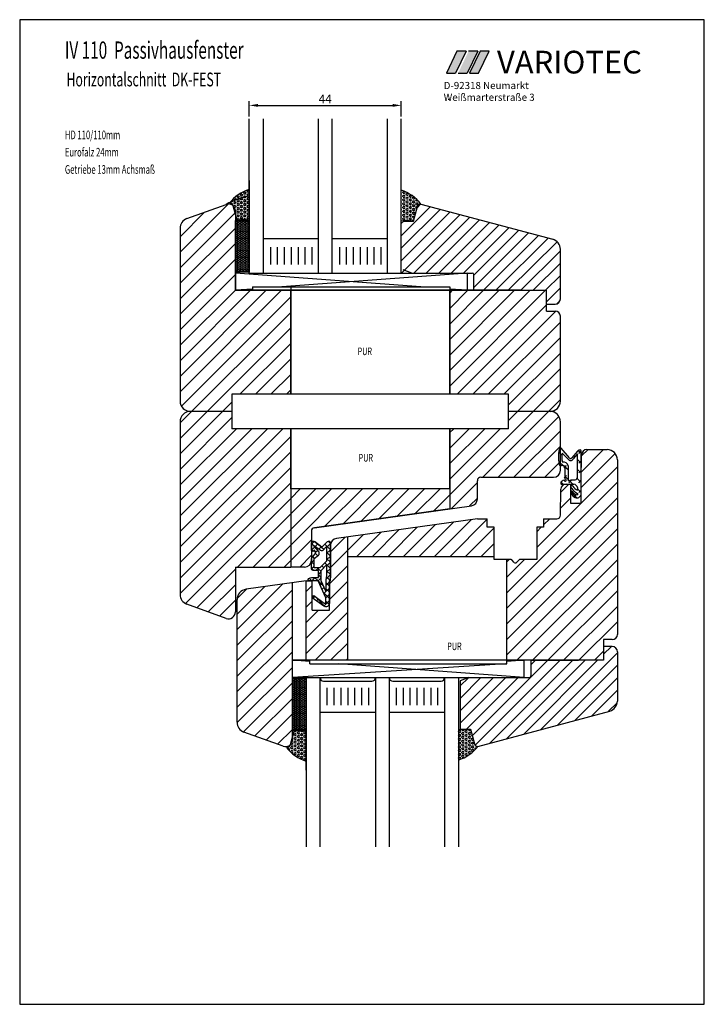
# Model space of a CAD drawing. Extents: x 3205 to 5056, y -244 to 760.
# Drawn here: x 4858 to 5056, y 475 to 760 of the extents above; entities that cross this region are included whole.
import ezdxf

# ---------------------------------------------------------------- set-up
doc = ezdxf.new("R2010")
doc.units = 0
doc.layers.get('0').update_dxf_attribs({"linetype": 'CONTINUOUS'})
doc.layers.get('DEFPOINTS').update_dxf_attribs({"linetype": 'CONTINUOUS'})
for name, color, linetype in [('1', 7, 'CONTINUOUS'), ('KOPF', 7, 'CONTINUOUS'), ('LAYER7', 70, 'CONTINUOUS')]:
    doc.layers.add(name, color=color, linetype=linetype)
doc.styles.add('ROMANS', font='ROMANS.shx', dxfattribs={"width": 0.7})
doc.styles.add('STYLE1', font='ARIAL.TTF')
doc.dimstyles.get("Standard").update_dxf_attribs({"dimtxt": 0.18, "dimasz": 0.18, "dimexe": 0.18, "dimexo": 0.0625, "dimgap": 0.09, "dimtad": 0, "dimtih": 1, "dimtoh": 1, "dimdec": 4, "dimzin": 0, "dimtxsty": 'STANDARD', "dimcen": 0.09, "dimazin": 3, "dimtfac": 1, "dimtdec": 4, "dimtofl": 0, "dimtmove": 0, "dimatfit": 3, "dimtolj": 1, "dimtzin": 0})

# ---------------------------------------------------------------- blocks, each defined once
blk = doc.blocks.new('*D54')
at = {"color": 0}
for p, q in [((4924.62, 732.13), (4924.62, 736.64)), ((4927.12, 735.39), (4966.12, 735.39)), ((4968.62, 732.13), (4968.62, 736.64))]:
    blk.add_line(p, q, dxfattribs=at)
for points in [[(4927.12, 735.81), (4927.12, 734.98), (4924.62, 735.39)], [(4966.12, 735.81), (4966.12, 734.98), (4968.62, 735.39)]]:
    blk.add_solid(points, dxfattribs=at)
at = {"layer": 'DEFPOINTS', "color": 0}
for p in [(4968.62, 735.39), (4924.62, 731.51), (4968.62, 731.51)]:
    blk.add_point(p, dxfattribs=at)
at = {"color": 0, "insert": (4946.62, 737.27), "char_height": 2.5, "attachment_point": 5}
blk.add_mtext('\\A1;44', dxfattribs=at)

msp = doc.modelspace()

# ---------------------------------------------------------------- hatches: boundary and pattern name
for color, points in [(77, [(4987.36412, 751.04408), (4984.69487, 751.04408), (4981.65061, 744.67619), (4984.31986, 744.67619)]), (2, [(4990.73928, 751.04408), (4988.07003, 751.04408), (4985.02577, 744.67619), (4987.69502, 744.67619)]), (1, [(4991.37902, 751.04408), (4988.33476, 744.67619), (4990.98194, 744.67619), (4994.00415, 751.04408)])]:
    msp.add_hatch(color=color).paths.add_polyline_path(points)
h = msp.add_hatch()
h.set_pattern_fill('HEX', scale=0.1, style=0)
h.set_pattern_definition([(180, (5678.8128, 677.80146), (1e-12, -0.549926), [0.3175, -0.635]), (300, (5678.8128, 677.80146), (0.4762499, 0.274963), [0.3175, -0.635]), (240, (5678.4953, 677.80146), (0.4762499, -0.274963), [0.3175, -0.635])])
h.paths.add_polyline_path([(4924.62191, 702.10659), (4924.62191, 711.06427, 0.152765702), (4918.93724, 707.0858), (4919.01484, 707.10659, -0.339454259), (4919.98076, 706.36541), (4921.12191, 702.10659), (4921.62191, 702.10659, -0.130645703)])
h = msp.add_hatch()
h.set_pattern_fill('HONEY', scale=0.1, style=0)
h.set_pattern_definition([(2e-13, (4894.6219, 630.1066), (0.47625, 0.274963), [0.3175, -0.635]), (120, (4894.6219, 630.1066), (-0.4762499, 0.2749631), [0.3175, -0.635]), (60, (4894.6219, 630.1066), (6e-08, 0.5499261), [-0.635, 0.3175])])
h.paths.add_polyline_path([(4920.62191, 687.10659), (4924.62191, 687.10659), (4924.62191, 702.10659), (4920.62191, 702.10659)])
h = msp.add_hatch()
h.set_pattern_fill('ANSI37', scale=0.4, style=0)
h.set_pattern_definition([(45, (4948.1219, 597.7637), (-0.89803, 0.89803), []), (135, (4948.1219, 597.7637), (-0.89803, -0.89803), [])])
h.paths.add_polyline_path([(4942.62191, 608.76369, -0.668178638), (4943.47546, 609.11724), (4945.62191, 607.4708), (4947.26836, 609.11724, -0.668178638), (4948.12191, 608.76369), (4948.12191, 598.76369, -0.201512755), (4947.82191, 598.04955), (4947.82191, 591.26369, -0.606814896), (4946.24833, 590.44454), (4942.82191, 592.84375), (4943.28077, 593.49907), (4946.34984, 591.35009, 0.606814896), (4946.82191, 591.59583), (4946.82191, 592.86842), (4944.53921, 597.76369), (4941.62191, 597.76369, -0.414213562), (4942.62191, 598.76369), (4944.62191, 598.76369), (4944.62191, 600.76369), (4943.12191, 600.76369, -0.414213562), (4942.62191, 601.26369), (4942.62191, 604.08171, -0.176326981), (4942.73889, 604.4031), (4943.72584, 605.5793, 0.315298789), (4943.77583, 606.15069), (4943.42191, 606.76369), (4943.42191, 606.66369, -1), (4942.62191, 606.66369)])
h.paths.add_polyline_path([(4945.42191, 600.76369), (4945.42191, 597.76369), (4946.82191, 594.76138), (4946.82191, 598.12943), (4947.02191, 599.26369), (4947.02191, 602.36369)], flags=16)
h.paths.add_polyline_path([(4943.42191, 608.03943), (4943.42191, 607.76369), (4944.76205, 606.30853, -0.315298789), (4944.66207, 605.16574), (4943.42191, 604.28366), (4943.42191, 601.56369), (4945.09054, 601.56369), (4947.02191, 603.49506), (4947.02191, 607.73943), (4945.97546, 606.69298, -0.414213562), (4945.26836, 606.69298)], flags=16)
h = msp.add_hatch()
h.set_pattern_fill('HONEY', scale=0.1, style=0)
h.set_pattern_definition([(360, (4911.1219, 626.51835), (0.47625, -0.274963), [0.3175, -0.635]), (240, (4911.1219, 626.51835), (-0.4762499, -0.2749631), [0.3175, -0.635]), (300, (4911.1219, 626.51835), (6e-08, -0.5499261), [-0.635, 0.3175])])
h.paths.add_polyline_path([(4937.12191, 554.51835), (4941.12191, 554.51835), (4941.12191, 569.51835), (4937.12191, 569.51835)])
h = msp.add_hatch()
h.set_pattern_fill('HEX', scale=0.1, angle=180, style=0)
h.set_pattern_definition([(180, (5695.3128, 578.8235), (-1e-13, 0.549926), [0.3175, -0.635]), (60, (5695.3128, 578.8235), (0.4762499, -0.274963), [0.3175, -0.635]), (120, (5694.9953, 578.8235), (0.4762499, 0.274963), [0.3175, -0.635])])
h.paths.add_polyline_path([(4941.12191, 554.51835), (4941.12191, 545.56067, -0.152765702), (4935.43724, 549.53914), (4935.51484, 549.51835, 0.339454259), (4936.48076, 550.25953), (4937.62191, 554.51835), (4938.12191, 554.51835, 0.130645703)])
h = msp.add_hatch()
h.set_pattern_fill('HEX', scale=0.1, style=0)
h.set_pattern_definition([(0, (4230.931, 579.16864), (0, 0.549926), [0.3175, -0.635]), (120, (4230.931, 579.16864), (-0.4762499, -0.274963), [0.3175, -0.635]), (60, (4231.2485, 579.16864), (-0.4762499, 0.274963), [0.3175, -0.635])])
h.paths.add_polyline_path([(4985.12191, 554.86351), (4985.12191, 545.90584, 0.152765702), (4990.80658, 549.88431), (4990.72898, 549.86351, -0.339454259), (4989.76306, 550.6047), (4988.62191, 554.86351), (4988.12191, 554.86351, -0.130645703)])
at = {"layer": '1'}
h = msp.add_hatch(dxfattribs=at)
h.set_pattern_fill('HEX', color=256, scale=0.1, style=0)
h.set_pattern_definition([(0, (0, 0), (0, 0.549926), [0.3175, -0.635]), (120, (0, 0), (-0.476249886, -0.274963), [0.3175, -0.635]), (60, (0.3175, 0), (-0.476249886, 0.274963), [0.3175, -0.635])])
h.paths.add_polyline_path([(4973.26306, 706.12007, -0.35714467), (4974.29205, 706.85926, 0.152242575), (4968.62191, 710.81893), (4968.62191, 701.86125, -0.130645703), (4971.62191, 701.86125), (4972.12191, 701.86125)])
h = msp.add_hatch(dxfattribs=at)
h.set_pattern_fill('ANSI31', color=256, style=0)
h.paths.add_polyline_path([(4936.62191, 681.86125), (4920.62191, 681.86125), (4920.62191, 704.86125, 0.520567051), (4917.93787, 706.74063), (4906.59585, 702.61248, 0.315298789), (4904.62191, 699.7934), (4904.62191, 649.81247, 0.414213562), (4907.62191, 646.81247), (4919.62191, 646.81247), (4919.62191, 651.81247), (4936.62191, 651.81247)])
h.paths.add_polyline_path([(5014.62191, 674.36125, 0.414213562), (5013.12191, 675.86125), (5010.62191, 675.86125), (5010.62191, 681.86125), (4982.62191, 681.86125), (4982.62191, 651.81247), (4999.62191, 651.81247), (4999.62191, 646.81247), (5011.62191, 646.81247, 0.414213562), (5014.62191, 649.81247)])
h.paths.add_polyline_path([(5014.12191, 632.67919), (5014.12191, 634.6875, -0.045972822), (5014.18643, 635.41868), (5014.18641, 635.41859), (5014.27954, 635.93072, -0.534698075), (5014.62191, 636.29368), (5014.62191, 643.81247, 0.414213562), (5011.62191, 646.81247), (4999.62191, 646.81247), (4999.62191, 641.81247), (4982.62191, 641.81247), (4982.62191, 624.38532), (4982.62191, 618.63936), (4988.90026, 619.52173, 0.373884679), (4990.62191, 621.50226), (4990.62191, 626.76369, -0.414213562), (4991.62191, 627.76369), (5012.62191, 627.76369, 0.414213562), (5014.62191, 629.76369), (5014.62191, 631.06366, -0.248391261), (5014.32191, 631.26369), (5014.27321, 631.4585, -0.061735898)])
h.paths.add_polyline_path([(4936.62191, 641.81247), (4919.62191, 641.81247), (4919.62191, 646.81247), (4907.62191, 646.81247, 0.414213562), (4904.62191, 643.81247), (4904.62191, 593.83154, 0.315298789), (4906.59585, 591.01246), (4917.93787, 586.88431, 0.520567051), (4920.62191, 588.76369), (4920.62191, 601.76369), (4936.62191, 601.76369)])
h = msp.add_hatch(dxfattribs=at)
h.set_pattern_fill('ANSI31', color=256, scale=0.8, style=0)
h.paths.add_polyline_path([(5014.62191, 693.73602, 0.339454259), (5012.39837, 696.63379), (4974.22898, 706.86125, 0.339454259), (4973.26306, 706.12007), (4972.12191, 701.86125), (4971.62191, 701.86125, 0.130645703), (4968.62191, 701.86125), (4968.62191, 686.86125), (4987.62191, 686.86125), (4989.12191, 686.86125, -0.414213562), (4989.62191, 686.36125), (4989.62191, 681.86125), (5010.62191, 681.86125), (5010.62191, 677.86125), (5013.12191, 677.86125, 0.414213562), (5014.62191, 679.36125)])
h.paths.add_polyline_path([(5031.12191, 577.26369, 0.414213562), (5029.62191, 578.76369), (5027.12191, 578.76369), (5027.12191, 574.76369), (5006.12191, 574.76369), (5006.12191, 570.26369, -0.414213562), (5005.62191, 569.76369), (4988.12191, 569.76369), (4985.62191, 568.85377), (4985.62191, 554.86351), (4988.62191, 554.86351), (4989.76306, 550.6047, 0.339454259), (4990.72898, 549.86351), (5028.89837, 560.09097, 0.339454259), (5031.12191, 562.98875)])
h = msp.add_hatch(dxfattribs=at)
h.set_pattern_fill('ANSI31', color=256, style=0)
h.paths.add_polyline_path([(5031.12191, 632.76369, 0.414213562), (5028.12191, 635.76369), (5022.27051, 635.76369, 0.414213562), (5020.77051, 634.26369), (5020.62191, 622.76355, -0.056430302), (5020.52191, 622.49182), (5020.52191, 620.26369), (5017.52191, 620.26369), (5017.52191, 625.76369), (5016.27051, 625.76369, 0.409110801), (5014.77074, 624.28987), (5014.63906, 616.74624, -0.409110801), (5013.63921, 615.76369), (5009.77191, 615.76369), (5009.77191, 613.26369), (5007.77191, 613.26369), (5007.77191, 603.96369), (5003.03612, 603.96369, 0.198912367), (5002.68257, 603.81724), (5001.97546, 603.11014, -0.414213562), (5001.26836, 603.11014), (5000.56125, 603.81724, 0.198912367), (5000.2077, 603.96369), (4999.12191, 603.96369), (4999.12191, 574.76369), (5004.12191, 574.76369), (5027.12191, 574.76369), (5027.12191, 580.76369), (5029.62191, 580.76369, 0.414213562), (5031.12191, 582.26369)])
h.paths.add_polyline_path([(4953.12191, 610.49341), (4949.84356, 610.03267, 0.373884679), (4948.12191, 608.05213), (4948.12191, 597.76369), (4947.82191, 597.76369), (4947.82191, 589.26369), (4942.82191, 589.26369), (4942.82191, 597.76369), (4941.12191, 597.76369), (4941.12191, 574.76369), (4953.12191, 574.76369)])
h.paths.add_polyline_path([(4937.12191, 597.20153), (4923.70439, 595.31582, 0.373884679), (4921.12191, 592.34501), (4921.12191, 556.83154, 0.315298789), (4923.09585, 554.01246), (4934.43787, 549.88431, 0.520567051), (4937.12191, 551.76369), (4937.12191, 574.76369)])
h = msp.add_hatch(dxfattribs=at)
h.set_pattern_fill('ANSI31', color=256, style=0)
h.paths.add_polyline_path([(4982.62191, 624.38532), (4936.62191, 624.38532), (4936.62191, 601.76369), (4940.62191, 601.76369, 0.414213562), (4942.62191, 603.76369), (4942.62191, 612.14844, -0.373884679), (4943.48274, 613.13871), (4982.62191, 618.63936)])
h = msp.add_hatch(dxfattribs=at)
h.set_pattern_fill('ANSI31', color=256, style=0)
h.paths.add_polyline_path([(4995.47191, 613.26369), (4993.47191, 613.26369), (4993.47191, 615.76369), (4990.62191, 615.76369), (4953.12191, 610.49341), (4953.12191, 604.76369), (4995.47191, 604.76369)])

# ---------------------------------------------------------------- linework, layer by layer
for p, q in [((5056.24723, 760.19718), (4858.24723, 760.19718)), ((4858.24723, 760.19718), (4858.24723, 475.19718)), ((5056.24723, 475.19718), (5056.24723, 760.19718)), ((4974.30658, 706.84046), (5012.39837, 696.63379)), ((4906.59585, 702.61248), (4917.93787, 706.74063)), ((4904.62191, 699.7934), (4904.62191, 649.81247)), ((5014.62191, 679.36125), (5014.62191, 693.73602)), ((4920.62191, 681.86125), (4920.62191, 687.10659)), ((4920.62191, 681.86125), (5010.62191, 681.86125)), ((4936.62191, 651.81247), (4936.62191, 681.86125)), ((4982.62191, 651.81247), (4982.62191, 681.86125)), ((5002.09052, 681.86125), (5003.20236, 681.86125)), ((5010.62191, 675.86125), (5010.62191, 681.86125)), ((5010.62191, 677.86125), (5013.12191, 677.86125)), ((5010.62191, 675.86125), (5013.12191, 675.86125)), ((5014.62191, 649.81247), (5014.62191, 674.36125)), ((4999.62191, 651.81247), (4919.62191, 651.81247)), ((4919.62191, 651.81247), (4919.62191, 641.81247)), ((4999.62191, 641.81247), (4999.62191, 651.81247)), ((4919.62191, 646.81247), (4907.62191, 646.81247)), ((5011.62191, 646.81247), (4999.62191, 646.81247)), ((4904.62191, 643.81247), (4904.62191, 593.83154)), ((4999.62191, 641.81247), (4919.62191, 641.81247)), ((4936.62191, 624.38532), (4936.62191, 641.81247)), ((4982.62191, 624.38532), (4982.62191, 641.81247)), ((5014.62191, 629.76369), (5014.62191, 643.81247)), ((5031.12191, 577.26369), (5031.12191, 562.98875)), ((4990.72898, 549.86351), (5028.89837, 560.09097)), ((4858.24723, 475.19718), (5056.24723, 475.19718))]:
    msp.add_line(p, q)
at = {"color": 77}
for p, q in [((4984.69487, 751.04408), (4981.65061, 744.67619)), ((4987.36412, 751.04408), (4984.31986, 744.67619)), ((4987.36412, 751.04408), (4984.69487, 751.04408)), ((4981.65061, 744.67619), (4984.31986, 744.67619))]:
    msp.add_line(p, q, dxfattribs=at)
at = {"color": 2}
for p, q in [((4990.73928, 751.04408), (4987.69502, 744.67619)), ((4990.73928, 751.04408), (4988.07003, 751.04408)), ((4985.02577, 744.67619), (4987.69502, 744.67619))]:
    msp.add_line(p, q, dxfattribs=at)
at = {"color": 1}
for p, q in [((4991.37902, 751.04408), (4988.33476, 744.67619)), ((4990.98194, 744.67619), (4994.00415, 751.04408)), ((4994.00415, 751.04408), (4991.37902, 751.04408)), ((4988.33476, 744.67619), (4990.98194, 744.67619))]:
    msp.add_line(p, q, dxfattribs=at)
at = {"color": 7}
for p, q in [((4924.62191, 686.86125), (4924.62191, 731.50695)), ((4928.62191, 731.50695), (4928.62191, 686.86125)), ((4944.62191, 686.86125), (4944.62191, 731.50695)), ((4948.62191, 686.86125), (4948.62191, 731.50695)), ((4964.62191, 686.86125), (4964.62191, 731.50695)), ((4968.62191, 686.86125), (4968.62191, 731.50695)), ((4924.62191, 713.61102), (4924.62191, 702.10659)), ((4924.62191, 702.10659), (4924.62191, 711.06427)), ((4924.62191, 702.10659), (4924.62191, 711.06427)), ((4924.62191, 702.10659), (4924.62191, 711.06427)), ((4924.62191, 702.10659), (4924.62191, 711.06427)), ((4968.62191, 702.86125), (4968.62191, 709.86125)), ((4921.12191, 702.10659), (4919.98076, 706.36541)), ((4920.62191, 704.86125), (4920.62191, 681.86125)), ((4972.12191, 701.86125), (4973.26306, 706.12007)), ((4920.62191, 687.10659), (4920.62191, 702.10659)), ((4920.62191, 702.10659), (4924.62191, 702.10659)), ((4924.62191, 702.10659), (4920.62191, 702.10659)), ((4924.12191, 702.10659), (4921.12191, 702.10659)), ((4924.62191, 702.10659), (4924.62191, 687.10659)), ((4924.62191, 702.10659), (4924.62191, 687.10659)), ((4969.12191, 701.86125), (4972.12191, 701.86125)), ((4928.62191, 696.86125), (4944.62191, 696.86125)), ((4948.62191, 696.86125), (4964.62191, 696.86125)), ((4930.74272, 694.33241), (4930.74272, 689.33241)), ((4932.74272, 694.33241), (4932.74272, 689.33241)), ((4934.74272, 694.33241), (4934.74272, 689.33241)), ((4934.74272, 694.33241), (4934.74272, 689.33241)), ((4936.74272, 694.33241), (4936.74272, 689.33241)), ((4936.74272, 694.33241), (4936.74272, 689.33241)), ((4938.74272, 694.33241), (4938.74272, 689.33241)), ((4940.74272, 694.33241), (4940.74272, 689.33241)), ((4942.74272, 694.33241), (4942.74272, 689.33241)), ((4950.70916, 694.33241), (4950.70916, 689.33241)), ((4952.70916, 694.33241), (4952.70916, 689.33241)), ((4954.70916, 694.33241), (4954.70916, 689.33241)), ((4954.70916, 694.33241), (4954.70916, 689.33241)), ((4956.70916, 694.33241), (4956.70916, 689.33241)), ((4956.70916, 694.33241), (4956.70916, 689.33241)), ((4958.70916, 694.33241), (4958.70916, 689.33241)), ((4960.70916, 694.33241), (4960.70916, 689.33241)), ((4962.70916, 694.33241), (4962.70916, 689.33241)), ((4964.62191, 689.86125), (4964.62191, 694.86125)), ((4968.62191, 689.86125), (4968.62191, 694.86125)), ((4924.62191, 687.10659), (4920.62191, 687.10659)), ((4924.62191, 687.10659), (4920.62191, 687.10659)), ((4974.22191, 682.86125), (4920.62191, 686.86125)), ((4920.62191, 686.86125), (4920.62191, 681.86125)), ((4924.62191, 686.86125), (4987.62191, 686.86125)), ((4987.62191, 686.86125), (4934.02191, 682.86125)), ((4971.62191, 686.86125), (4969.12191, 687.77117)), ((4971.62191, 686.86125), (4989.12191, 686.86125)), ((4987.62191, 686.86125), (4987.62191, 681.86125)), ((4989.62191, 681.86125), (4989.62191, 686.36125)), ((4925.62191, 682.23438), (4920.62191, 681.86125)), ((4920.62191, 681.86125), (4925.62191, 681.86125)), ((5003.20236, 681.86125), (4920.62191, 681.86125)), ((4920.62191, 681.86125), (4925.62191, 681.86125)), ((4924.62191, 681.86125), (4990.09535, 681.86125)), ((4925.62191, 682.86125), (4925.62191, 681.86125)), ((4925.62191, 682.86125), (4982.62191, 682.86125)), ((4936.62191, 682.76369), (4936.62191, 651.81247)), ((4982.62191, 682.86125), (4982.62191, 681.86125)), ((4982.62191, 682.76369), (4982.62191, 651.81247)), ((4987.62191, 681.86125), (4982.62191, 682.23438)), ((4982.62191, 681.86125), (4987.62191, 681.86125)), ((4989.62191, 681.86125), (5003.40236, 681.86125)), ((4919.62191, 651.81247), (4919.62191, 645.24555)), ((4936.62191, 641.81247), (4936.62191, 624.38532)), ((4982.62191, 641.81247), (4982.62191, 624.38532)), ((5014.32191, 636.16369), (5014.18641, 635.41859)), ((5017.22191, 633.36369), (5014.82191, 636.16369)), ((5020.36591, 635.66369), (5020.37191, 635.66369)), ((5022.27051, 635.76369), (5028.12191, 635.76369)), ((5014.12191, 634.70299), (5014.12191, 632.67919)), ((5015.03432, 634.11091), (5014.13379, 635.01144)), ((5016.82191, 633.06369), (5015.12191, 634.76369)), ((5019.60911, 635.31729), (5017.92191, 633.36369)), ((5019.62191, 634.58039), (5018.32191, 633.06369)), ((5018.82408, 633.64957), (5018.47247, 634.00118)), ((5019.62191, 627.86369), (5019.62191, 634.58039)), ((5020.62191, 631.85174), (5019.62191, 632.85174)), ((5020.62191, 634.68017), (5019.80829, 635.49379)), ((5019.93355, 634.66143), (5020.64066, 635.36853)), ((5020.62191, 622.76369), (5020.62191, 635.41369)), ((5020.63906, 626.74624), (5020.77074, 634.28987)), ((5031.12191, 632.76369), (5031.12191, 582.26369)), ((5016.92191, 629.89489), (5014.14803, 632.16877)), ((5014.27121, 631.46649), (5014.32191, 631.26369)), ((5015.69091, 630.41878), (5016.39802, 631.12589)), ((5015.92191, 630.86369), (5015.92191, 630.56369)), ((5015.92191, 630.56369), (5015.92191, 627.16369)), ((5016.92191, 631.06369), (5016.92191, 630.66369)), ((5016.92191, 630.66369), (5016.92191, 626.76369)), ((5020.62191, 629.02332), (5019.62191, 630.02332)), ((5019.93355, 631.833), (5020.64066, 632.5401)), ((4991.62191, 627.76369), (5012.62191, 627.76369)), ((5015.69091, 627.59036), (5016.39802, 628.29746)), ((5016.92191, 627.06646), (5015.92191, 628.06646)), ((5020.62191, 626.19489), (5019.4601, 627.3567)), ((5019.93355, 629.00457), (5020.64066, 629.71168)), ((4982.62191, 624.38532), (4936.62191, 624.38532)), ((4990.62191, 621.50226), (4990.62191, 626.76369)), ((5014.63906, 616.74624), (5014.77074, 624.28987)), ((5014.72191, 626.16369), (5014.72191, 625.91369)), ((5015.39625, 625.76369), (5014.81201, 626.34794)), ((5014.87191, 625.76369), (5017.62191, 625.76369)), ((5016.27051, 625.76369), (5017.52191, 625.76369)), ((5016.92191, 626.76369), (5017.72191, 626.96369)), ((5017.10512, 626.17614), (5017.81223, 626.88325)), ((5018.22468, 625.76369), (5017.16413, 626.82425)), ((5017.52191, 625.76369), (5017.52191, 620.26369)), ((5017.62191, 625.76369), (5018.52191, 625.76369)), ((5017.62191, 625.09699), (5017.62191, 624.96369)), ((5017.72191, 626.96369), (5018.92191, 626.96369)), ((5019.62191, 624.76369), (5019.62191, 624.06369)), ((5020.62191, 623.36646), (5019.62191, 624.36646)), ((5019.93355, 626.17614), (5020.64066, 626.88325)), ((5020.52191, 626.29375), (5020.52191, 620.26369)), ((5017.62191, 623.49699), (5017.62191, 623.36369)), ((5019.37749, 621.78246), (5017.63081, 623.52914)), ((5018.51934, 621.9335), (5019.22644, 622.64061)), ((5019.62191, 623.06369), (5019.62191, 622.66369)), ((5019.93355, 623.34772), (5020.64066, 624.05482)), ((4943.48274, 613.13871), (4988.90026, 619.52173)), ((5017.52191, 620.26369), (5020.52191, 620.26369)), ((4990.62191, 615.76369), (4949.84356, 610.03267)), ((4990.62191, 615.76369), (4993.47191, 615.76369)), ((5009.77191, 615.76369), (5013.63921, 615.76369)), ((4995.47191, 603.96369), (4995.47191, 613.26369)), ((5007.77191, 613.26369), (5007.77191, 603.96369)), ((4942.62191, 612.14844), (4942.62191, 603.76369)), ((4953.12191, 574.76369), (4953.12191, 610.49341)), ((4948.12191, 597.76369), (4948.12191, 608.05213)), ((4995.47191, 604.76369), (4953.12191, 604.76369)), ((4920.62191, 601.76369), (4920.62191, 588.76369)), ((4920.62191, 601.76369), (4936.62191, 601.76369)), ((5000.2077, 603.96369), (4995.47191, 603.96369)), ((4999.12191, 574.76369), (4999.12191, 603.96369)), ((5001.26836, 603.11014), (5000.56125, 603.81724)), ((5001.97546, 603.11014), (5002.68257, 603.81724)), ((5007.77191, 603.96369), (5003.03612, 603.96369)), ((4941.12191, 597.76369), (4923.70439, 595.31582)), ((4937.12191, 574.76369), (4937.12191, 597.20153)), ((4941.12191, 574.76369), (4941.12191, 597.76369)), ((4941.12191, 597.76369), (4942.82191, 597.76369)), ((4941.62191, 597.76369), (4941.62191, 597.76369)), ((4942.82191, 589.26369), (4942.82191, 597.76369)), ((4947.82191, 597.76369), (4948.12191, 597.76369)), ((4947.82191, 589.26369), (4947.82191, 597.76369)), ((4917.93787, 586.88431), (4906.59585, 591.01246)), ((4921.12191, 556.83154), (4921.12191, 592.34501)), ((4942.82191, 589.26369), (4947.82191, 589.26369)), ((5027.12191, 580.76369), (5027.12191, 574.76369)), ((5029.62191, 580.76369), (5027.12191, 580.76369)), ((5029.62191, 578.76369), (5027.12191, 578.76369)), ((4921.12191, 558.76369), (4921.12191, 577.76369)), ((4937.12191, 574.76369), (4942.12191, 574.76369)), ((4937.12191, 569.76369), (4937.12191, 574.76369)), ((5027.12191, 574.76369), (4937.12191, 574.76369)), ((4937.12191, 551.76369), (4937.12191, 574.76369)), ((4942.12191, 574.39056), (4937.12191, 574.76369)), ((4998.72191, 573.76369), (4937.12191, 569.76369)), ((4942.12191, 573.76369), (4942.12191, 574.76369)), ((4942.12191, 573.76369), (4999.12191, 573.76369)), ((5004.12191, 569.76369), (4950.52191, 573.76369)), ((5004.12191, 574.76369), (4999.12191, 574.39056)), ((4999.12191, 573.76369), (4999.12191, 574.76369)), ((4999.12191, 574.76369), (5004.12191, 574.76369)), ((5004.12191, 569.76369), (5004.12191, 574.76369)), ((5006.12191, 574.76369), (5006.12191, 570.26369)), ((5006.12191, 574.76369), (5019.90236, 574.76369)), ((4937.12191, 569.76369), (5004.12191, 569.76369)), ((4941.12191, 569.51835), (4937.12191, 569.51835)), ((4937.12191, 569.51835), (4937.12191, 554.51835)), ((4941.12191, 569.76369), (4941.12191, 520.76369)), ((4941.12191, 554.51835), (4941.12191, 569.51835)), ((4945.12191, 520.76369), (4945.12191, 569.76369)), ((4946.12191, 568.76369), (4960.12191, 568.76369)), ((4961.12191, 569.76369), (4961.12191, 520.76369)), ((4965.12191, 569.76369), (4965.12191, 520.76369)), ((4966.12191, 568.76369), (4980.12191, 568.76369)), ((4981.12191, 569.76369), (4981.12191, 520.76369)), ((4985.12191, 569.76369), (4985.12191, 520.76369)), ((4988.12191, 569.76369), (4985.62191, 568.85377)), ((4985.62191, 568.85377), (4985.62191, 554.86351)), ((4988.12191, 569.76369), (5005.62191, 569.76369)), ((4947.12191, 566.76369), (4947.12191, 561.76369)), ((4949.12191, 566.76369), (4949.12191, 561.76369)), ((4951.12191, 566.76369), (4951.12191, 561.76369)), ((4951.12191, 566.76369), (4951.12191, 561.76369)), ((4953.12191, 566.76369), (4953.12191, 561.76369)), ((4953.12191, 566.76369), (4953.12191, 561.76369)), ((4955.12191, 566.76369), (4955.12191, 561.76369)), ((4957.12191, 566.76369), (4957.12191, 561.76369)), ((4959.12191, 566.76369), (4959.12191, 561.76369)), ((4959.12191, 566.76369), (4959.12191, 561.76369)), ((4967.12191, 566.76369), (4967.12191, 561.76369)), ((4967.12191, 566.76369), (4967.12191, 561.76369)), ((4969.12191, 566.76369), (4969.12191, 561.76369)), ((4971.12191, 566.76369), (4971.12191, 561.76369)), ((4973.12191, 566.76369), (4973.12191, 561.76369)), ((4975.12191, 566.76369), (4975.12191, 561.76369)), ((4977.12191, 566.76369), (4977.12191, 561.76369)), ((4979.12191, 566.76369), (4979.12191, 561.76369)), ((4979.12191, 566.76369), (4979.12191, 561.76369)), ((4981.12191, 566.76369), (4981.12191, 561.76369)), ((4985.12191, 566.76369), (4985.12191, 561.76369)), ((4945.12191, 559.76369), (4961.12191, 559.76369)), ((4965.12191, 559.76369), (4981.12191, 559.76369)), ((4934.43787, 549.88431), (4923.09585, 554.01246)), ((4937.62191, 554.51835), (4936.48076, 550.25953)), ((4937.12191, 554.51835), (4941.12191, 554.51835)), ((4941.12191, 554.51835), (4937.12191, 554.51835)), ((4940.62191, 554.51835), (4937.62191, 554.51835)), ((4941.12191, 543.01392), (4941.12191, 554.51835)), ((4941.12191, 554.51835), (4941.12191, 545.56067)), ((4941.12191, 554.51835), (4941.12191, 545.56067)), ((4941.12191, 554.51835), (4941.12191, 545.56067)), ((4941.12191, 554.51835), (4941.12191, 545.56067)), ((4985.12191, 553.86351), (4985.12191, 546.86351)), ((4985.62191, 554.86351), (4988.62191, 554.86351)), ((4988.62191, 554.86351), (4989.76306, 550.6047))]:
    msp.add_line(p, q, dxfattribs=at)
at = {"color": 7, "ltscale": 0.4}
for p, q in [((4993.47191, 613.26369), (4993.47191, 615.76369)), ((5009.77191, 615.76369), (5009.77191, 613.26369)), ((4995.47191, 613.26369), (4993.47191, 613.26369)), ((5009.77191, 613.26369), (5007.77191, 613.26369))]:
    msp.add_line(p, q, dxfattribs=at)
at = {"color": 7}
msp.add_lwpolyline([(4945.62191, 607.4708), (4943.47546, 609.11724), (4945.62191, 607.4708), (4947.26836, 609.11724, -0.668178638), (4948.12191, 608.76369), (4948.12191, 598.76369, -0.201512755), (4947.82191, 598.04955), (4947.82191, 591.26369, -0.606814896), (4946.24833, 590.44454), (4942.82191, 592.84375), (4943.28077, 593.49907), (4946.34984, 591.35009, 0.606814896), (4946.82191, 591.59583), (4946.82191, 592.86842), (4944.53921, 597.76369), (4941.62191, 597.76369), (4941.62191, 597.76369, -0.414213562), (4942.62191, 598.76369), (4944.62191, 598.76369), (4944.62191, 600.76369), (4943.12191, 600.76369, -0.414213562), (4942.62191, 601.26369), (4942.62191, 604.08171, -0.176326981), (4942.73889, 604.4031), (4943.72584, 605.5793, 0.315298789), (4943.77583, 606.15069), (4943.42191, 606.76369), (4943.42191, 606.66369, -1), (4942.62191, 606.66369), (4942.62191, 608.76369, -0.668178638), (4943.47546, 609.11724)], format="xyb", dxfattribs=at)
msp.add_lwpolyline([(4943.42191, 604.28366), (4944.66207, 605.16574, 0.315298789), (4944.76205, 606.30853), (4943.42191, 607.76369), (4943.42191, 608.03943), (4945.26836, 606.69298, 0.414213562), (4945.97546, 606.69298), (4947.02191, 607.73943), (4947.02191, 603.49506), (4945.09054, 601.56369), (4943.42191, 601.56369)], format="xyb", close=True, dxfattribs=at)
msp.add_lwpolyline([(4946.82191, 594.76138), (4945.42191, 597.76369), (4945.42191, 600.76369), (4947.02191, 602.36369), (4947.02191, 599.26369), (4946.82191, 598.12943)], close=True, dxfattribs=at)
for centre, radius, start, end in [((4928.13837, 699.98922), 11.6199, 107.6152642, 142.3579782), ((4965.10545, 699.74388), 11.6199, 37.6420218, 72.3847358), ((4918.62191, 704.86125), 2, 0, 110), ((4919.01484, 706.10659), 1, 15, 90), ((4974.22898, 705.86125), 1, 86.3843353, 165), ((4907.62191, 699.7934), 3, 110, 180), ((4923.12191, 696.46386), 5.8387, 75.1134194, 104.8865806), ((4970.12191, 696.21852), 5.8387, 75.1134194, 104.8865806), ((4989.12191, 686.36125), 0.5, 0, 90), ((5014.57191, 635.99789), 0.29998, 33.552338, 146.447662), ((5020.36591, 634.66369), 1, 90, 139.184916), ((5020.37191, 635.41369), 0.25, 0, 90), ((5022.27051, 634.26369), 1.5, 90, 179), ((5028.12191, 632.76369), 3, 0, 90), ((5018.12191, 634.70299), 4.00003, 169.694385, 180), ((5020.73861, 633.67779), 5.72071, 169.057769, 195.347353), ((5017.57191, 633.41369), 0.82765, 205.016893, 334.983107), ((5017.57191, 633.56369), 0.40311, 209.744881, 330.255119), ((5019.12191, 632.67919), 5, 180, 194.036521), ((5014.66081, 631.44699), 0.38529, 208.407515, 312.664838), ((5015.14916, 630.10463), 1.0832, 44.4882056, 102.1109855), ((5015.4333, 630.62673), 1.55142, 16.3587216, 97.8311965), ((4991.62191, 626.76369), 1, 90, 180), ((5012.62191, 629.76369), 2, 270, 0), ((5016.02811, 626.87619), 0.30645, 182.337687, 110.273792), ((5018.65611, 627.89269), 0.96628, 285.966573, 358.280101), ((5015.73341, 625.78289), 1.08086, 90.609619, 159.37012), ((5014.87191, 625.91369), 0.15, 180, 270), ((5016.27051, 624.26369), 1.5, 90, 179), ((5017.92191, 625.13039), 0.30184, 6.333903, 186.352769), ((5021.56271, 626.68409), 4.29996, 203.58421, 209.545893), ((5021.37191, 626.99369), 4.30202, 214.391915, 245.996943), ((5020.40271, 626.49829), 2.55676, 211.465684, 252.218447), ((5018.07191, 624.16369), 1.66208, 21.16126, 74.291362), ((5019.63921, 626.76369), 1, 331.9694643, 359), ((4988.62191, 621.50226), 2, 278, 360), ((5017.86671, 623.44629), 0.25003, 43.087609, 168.299022), ((5020.52191, 624.56369), 3.13847, 202.479434, 239.349332), ((5019.74841, 624.64599), 1.98635, 211.197248, 266.348635), ((5019.37191, 623.06929), 1.28685, 249.531502, 346.261809), ((5013.63921, 616.76369), 1, 270, 359), ((4943.62191, 612.14844), 1, 98, 180), ((4950.12191, 608.05213), 2, 98, 180), ((4940.62191, 603.76369), 2, 270, 0), ((5000.2077, 603.46369), 0.5, 45, 90), ((5001.62191, 603.46369), 0.5, 225, 315), ((5003.03612, 603.46369), 0.5, 90, 135), ((4907.62191, 593.83154), 3, 180, 250), ((4924.12191, 592.34501), 3, 98, 180), ((4918.62191, 588.76369), 2, 250, 0), ((5029.62191, 582.26369), 1.5, 270, 0), ((5005.62191, 570.26369), 0.5, 270, 0), ((4946.12191, 569.76369), 1, 180, 270), ((4960.12191, 569.76369), 1, 270, 0), ((4966.12191, 569.76369), 1, 180, 270), ((4980.12191, 569.76369), 1, 270, 0), ((4924.12191, 556.83154), 3, 180, 250), ((4939.62191, 560.16108), 5.8387, 255.1134194, 284.8865806), ((4986.62191, 560.50625), 5.8387, 255.1134194, 284.8865806), ((4935.12191, 551.76369), 2, 250, 0), ((4935.51484, 550.51835), 1, 270, 345), ((4990.72898, 550.86351), 1, 195, 270), ((4944.63837, 556.63572), 11.6199, 217.6420218, 252.3847358), ((4981.60545, 556.98088), 11.6199, 287.6152642, 322.3579782)]:
    msp.add_arc(centre, radius, start, end, dxfattribs=at)
for centre, radius, start, end in [((4928.62191, 686.86125), 22.56853, 100.2089181, 118.2555043), ((5011.62191, 693.73602), 3, 360, 75), ((5013.12191, 679.36125), 1.5, 270, 360), ((5013.12191, 674.36125), 1.5, 0, 90), ((4907.62191, 649.81247), 3, 180, 270), ((5011.62191, 649.81247), 3, 270, 0), ((4907.62191, 643.81247), 3, 90, 180), ((5011.62191, 643.81247), 3, 360, 90), ((5029.62191, 577.26369), 1.5, 0, 90), ((5028.12191, 562.98875), 3, 285, 0)]:
    msp.add_arc(centre, radius, start, end)
at = {"layer": '1'}
for p, q in [((4936.62191, 624.38532), (4936.62191, 601.76369)), ((4982.62191, 624.38532), (4982.62191, 618.63936)), ((4982.62191, 618.63936), (4943.48274, 613.13871)), ((4940.62191, 601.76369), (4936.62191, 601.76369))]:
    msp.add_line(p, q, dxfattribs=at)
at = {"layer": 'LAYER7', "color": 77}
msp.add_line((4982.20214, 737.17914), (4982.5536, 737.17914), dxfattribs=at)
msp.add_line((4982.20214, 737.17914), (4982.5536, 737.17914), dxfattribs=at)
msp.add_line((4982.20214, 737.17914), (4982.5536, 737.17914), dxfattribs=at)
msp.add_line((4982.20214, 737.17914), (4982.5536, 737.17914), dxfattribs=at)

# ---------------------------------------------------------------- texts
at = {"color": 7, "style": 'ROMANS'}
for s, height, width, p in [('IV 110  Passivhausfenster', 5, 0.65, (4871.3202, 748.89848)), ('Horizontalschnitt  DK-FEST', 4, 0.65, (4871.78761, 740.89598)), ('HD 110/110mm', 2.5, 0.65, (4871.3202, 725.59972)), ('Eurofalz 24mm', 2.5, 0.65, (4871.3202, 720.59972)), ('Getriebe 13mm Achsmaß', 2.5, 0.65, (4871.3202, 715.59972)), ('PUR', 2.2, 0.7, (4955.96757, 663.10916)), ('PUR', 2.2, 0.7, (4956.25788, 632.2833)), ('PUR', 2.2, 0.7, (4981.89008, 577.72143))]:
    msp.add_text(s, height=height, dxfattribs=dict(at, width=width)).set_placement(p)
at = {"style": 'STYLE1'}
msp.add_text('VARIOTEC', height=6.568786, dxfattribs=at).set_placement((4996.28546, 744.62502))
at = {"layer": 'KOPF', "color": 7, "style": 'STYLE1'}
for s, p in [('D-92318 Neumarkt', (4980.878, 740.11211)), ('Weißmarterstraße 3', (4980.878, 736.70906))]:
    msp.add_text(s, height=2.0691402, dxfattribs=at).set_placement(p)

# ---------------------------------------------------------------- dimensions: what is measured, and where the dimension line sits
dim = msp.add_linear_dim(base=(4968.62191, 735.39172), p1=(4924.62191, 731.50695), p2=(4968.62191, 731.50695), dimstyle='STANDARD', override={"dimtxt": 2.5, "dimasz": 2.5, "dimexe": 1.25, "dimexo": 0.625, "dimgap": 0.625, "dimtad": 1, "dimtih": 0, "dimtoh": 0, "dimdec": 0, "dimzin": 8, "dimlunit": 6, "dimcen": 2.5, "dimtdec": 0, "dimtofl": 1})
dim.commit()
dim.dimension.update_dxf_attribs({"geometry": '*D54', "text_midpoint": (4946.62191, 737.26672)})

doc.saveas('drawing.dxf')
